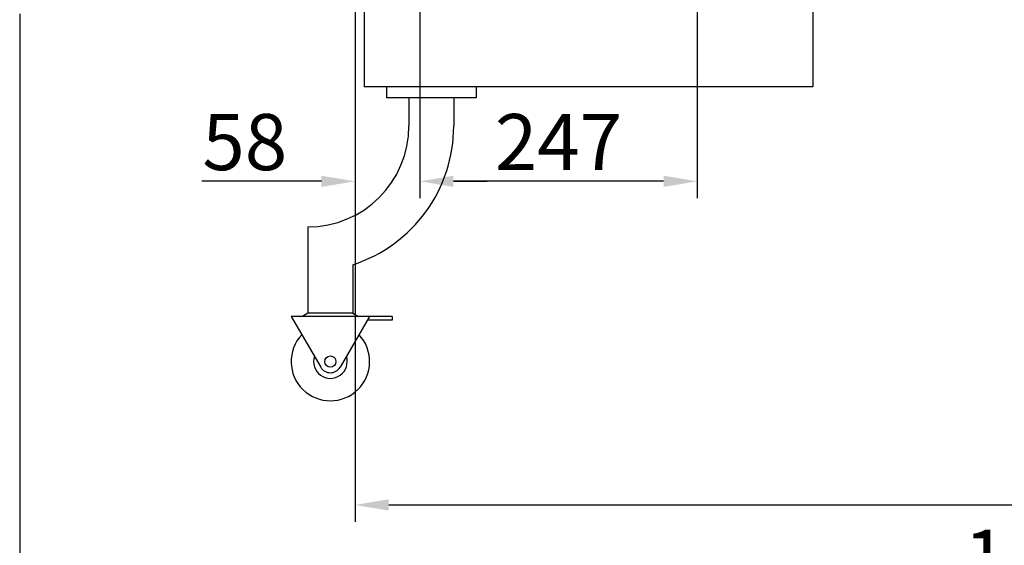
# Model space of a CAD drawing. Extents: x 36864 to 105272, y 5609 to 13283.
# Drawn here: x 103237 to 104115, y 11073 to 11542 of the extents above; entities that cross this region are included whole.
import ezdxf

# ---------------------------------------------------------------- set-up
doc = ezdxf.new("R2010")
doc.units = 0
doc.linetypes.add('CONTINUA', pattern=[0])
doc.layers.get('DEFPOINTS').update_dxf_attribs({"linetype": 'CONTINUOUS'})
doc.layers.add('BANCO', color=7, linetype='CONTINUA')
doc.layers.add('QUOTE', color=4, linetype='CONTINUOUS')
doc.styles.get("Standard").update_dxf_attribs({"font": 'romand.shx', "width": 0.7})
doc.dimstyles.new('10', dxfattribs={"dimscale": 10, "dimtxt": 3, "dimasz": 3, "dimexe": 1.5, "dimexo": 0.5, "dimgap": 1, "dimtad": 1, "dimdec": 0, "dimdsep": 46, "dimtxsty": 'Standard', "dimcen": 2, "dimclrt": 7, "dimadec": 0, "dimazin": 2, "dimtfac": 1, "dimtdec": 0, "dimtofl": 0, "dimtmove": 0, "dimatfit": 3, "dimfxl": 1.5, "dimtolj": 1, "dimtzin": 0, "dimarcsym": 0})

# ---------------------------------------------------------------- blocks, each defined once
blk = doc.blocks.new('*D113')
at = {"layer": 'DEFPOINTS', "color": 0}
for p in [(105072.6, 12087.04), (103237.1, 11552.04), (103237.1, 11027.04)]:
    blk.add_point(p, dxfattribs=at)
at = {"layer": 'QUOTE', "color": 0, "lineweight": -2}
for p, q in [((105072.6, 12082.04), (105072.6, 11012.04)), ((103237.1, 11547.04), (103237.1, 11012.04)), ((105042.6, 11027.04), (103267.1, 11027.04))]:
    blk.add_line(p, q, dxfattribs=at)
at = {"layer": 'QUOTE', "color": 0}
for points in [[(103267.1, 11032.04), (103267.1, 11022.04), (103237.1, 11027.04)], [(105042.6, 11032.04), (105042.6, 11022.04), (105072.6, 11027.04)]]:
    blk.add_solid(points, dxfattribs=at)
at = {"layer": 'QUOTE', "color": 7, "insert": (104154.85, 11062.04), "char_height": 50, "attachment_point": 5}
blk.add_mtext('\\A1;1836', dxfattribs=at)
blk = doc.blocks.new('*D105')
at = {"layer": 'DEFPOINTS', "color": 0}
for p in [(103536.1, 11572.04), (104929.1, 11572.04), (104929.1, 11109.19)]:
    blk.add_point(p, dxfattribs=at)
at = {"layer": 'QUOTE', "color": 0, "lineweight": -2}
for p, q in [((103536.1, 11567.04), (103536.1, 11094.19)), ((104929.1, 11567.04), (104929.1, 11094.19)), ((103566.1, 11109.19), (104899.1, 11109.19))]:
    blk.add_line(p, q, dxfattribs=at)
at = {"layer": 'QUOTE', "color": 0}
for points in [[(103566.1, 11114.19), (103566.1, 11104.19), (103536.1, 11109.19)], [(104899.1, 11114.19), (104899.1, 11104.19), (104929.1, 11109.19)]]:
    blk.add_solid(points, dxfattribs=at)
at = {"layer": 'QUOTE', "color": 7, "insert": (104232.6, 11144.19), "char_height": 50, "attachment_point": 5}
blk.add_mtext('\\A1;1393', dxfattribs=at)
blk = doc.blocks.new('*D108')
at = {"layer": 'DEFPOINTS', "color": 0}
for p in [(103593.86, 11635.04), (103841.1, 11635.04), (103593.86, 11397.68)]:
    blk.add_point(p, dxfattribs=at)
at = {"layer": 'QUOTE', "color": 0, "lineweight": -2}
for p, q in [((103593.86, 11630.04), (103593.86, 11382.68)), ((103841.1, 11630.04), (103841.1, 11382.68)), ((103811.1, 11397.68), (103623.86, 11397.68))]:
    blk.add_line(p, q, dxfattribs=at)
at = {"layer": 'QUOTE', "color": 0}
for points in [[(103623.86, 11402.68), (103623.86, 11392.68), (103593.86, 11397.68)], [(103811.1, 11402.68), (103811.1, 11392.68), (103841.1, 11397.68)]]:
    blk.add_solid(points, dxfattribs=at)
at = {"layer": 'QUOTE', "color": 7, "insert": (103717.48, 11432.68), "char_height": 50, "attachment_point": 5}
blk.add_mtext('\\A1;247', dxfattribs=at)
blk = doc.blocks.new('*D134')
at = {"layer": 'DEFPOINTS', "color": 0}
for p in [(103536.1, 11409.49), (103593.86, 11409.49), (103536.1, 11397.68)]:
    blk.add_point(p, dxfattribs=at)
at = {"layer": 'QUOTE', "color": 0, "lineweight": -2}
for p, q in [((103536.1, 11404.49), (103536.1, 11382.68)), ((103593.86, 11404.49), (103593.86, 11382.68)), ((103506.1, 11397.68), (103399.44, 11397.68)), ((103623.86, 11397.68), (103653.86, 11397.68))]:
    blk.add_line(p, q, dxfattribs=at)
at = {"layer": 'QUOTE', "color": 0}
for points in [[(103506.1, 11402.68), (103506.1, 11392.68), (103536.1, 11397.68)], [(103623.86, 11402.68), (103623.86, 11392.68), (103593.86, 11397.68)]]:
    blk.add_solid(points, dxfattribs=at)
at = {"layer": 'QUOTE', "color": 7, "insert": (103437.77, 11432.68), "char_height": 50, "attachment_point": 5}
blk.add_mtext('\\A1;58', dxfattribs=at)

msp = doc.modelspace()

# ---------------------------------------------------------------- linework, layer by layer
at = {"layer": 'BANCO'}
for p, q in [((103544.1, 11552.04), (103544.1, 11482.04)), ((103944.1, 11552.04), (103944.1, 11482.04)), ((103944.1, 11482.04), (103544.1, 11482.04)), ((103564.1, 11482.04), (103564.1, 11472.04)), ((103644.1, 11482.04), (103644.1, 11472.04)), ((103644.1, 11472.04), (103564.1, 11472.04)), ((103584.1, 11472.04), (103584.1, 11447.04)), ((103624.1, 11472.04), (103624.1, 11447.04)), ((103494.1, 11357.04), (103494.1, 11280.04)), ((103534.1, 11323.34), (103534.1, 11280.04)), ((103479.1, 11277.04), (103505.47, 11231.99)), ((103569.33, 11277.04), (103479.1, 11277.04)), ((103494.1, 11280.04), (103489.1, 11277.04)), ((103534.1, 11280.04), (103494.1, 11280.04)), ((103549.1, 11277.04), (103522.73, 11231.99)), ((103534.1, 11280.04), (103539.1, 11277.04)), ((103569.33, 11274.04), (103547.35, 11274.04)), ((103569.33, 11277.04), (103569.33, 11274.04))]:
    msp.add_line(p, q, dxfattribs=at)
msp.add_circle((103514.1, 11237.04), 5, dxfattribs=at)
for centre, radius, start, end in [((103494.1, 11447.04), 90, 270, 0), ((103494.1, 11447.04), 130, 287.92021, 0), ((103514.1, 11237.04), 35, 136.94297, 43.05703), ((103514.1, 11237.04), 15, 162.15174, 17.84826), ((103514.1, 11237.04), 10, 210.34143, 329.65857)]:
    msp.add_arc(centre, radius, start, end, dxfattribs=at)

# ---------------------------------------------------------------- dimensions: what is measured, and where the dimension line sits
at = {"layer": 'QUOTE'}
dim = msp.add_linear_dim(base=(103237.10446993, 11027.04), p1=(105072.60446993, 12087.03728532), p2=(103237.10446993, 11552.03728532), angle=180, dimstyle='10', override={"dimtxt": 5}, dxfattribs=at)
dim.commit()
dim.dimension.update_dxf_attribs({"geometry": '*D113', "text_midpoint": (104154.85446993, 11027.04), "dimtype": 160})
for base, p1, p2, picture, middle in [((103593.86, 11397.68), (103841.1, 11635.04), (103593.86, 11635.04), '*D108', (103717.48, 11432.68)), ((104929.1, 11109.19), (103536.1, 11572.04), (104929.1, 11572.04), '*D105', (104232.6, 11144.19)), ((103536.1, 11397.68), (103593.86, 11409.49), (103536.1, 11409.49), '*D134', (103437.77, 11432.68))]:
    dim = msp.add_linear_dim(base=base, p1=p1, p2=p2, dimstyle='10', override={"dimtxt": 5}, dxfattribs=at)
    dim.commit()
    dim.dimension.update_dxf_attribs({"geometry": picture, "text_midpoint": middle})

doc.saveas('drawing.dxf')
